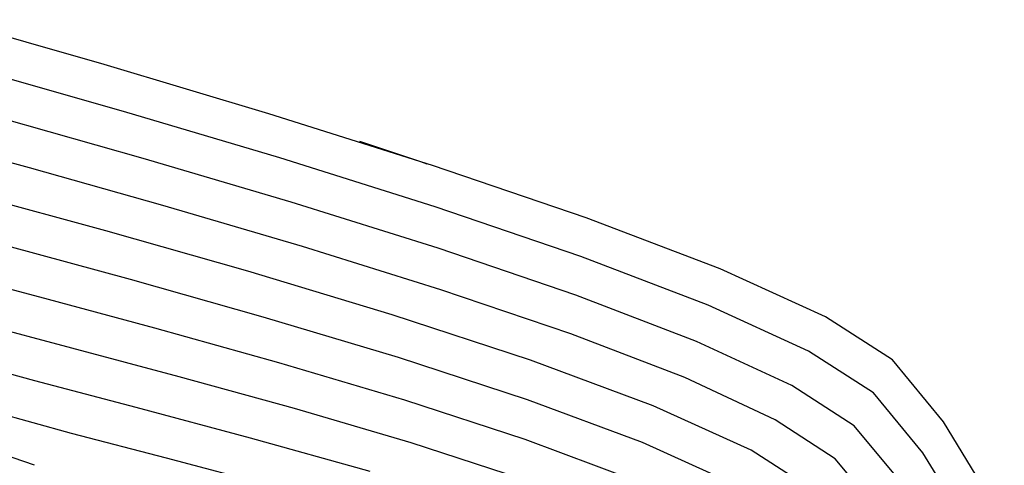
# Model space of a CAD drawing. Units: metres. Extents: x 751400 to 754535, y 8571653 to 8573688.
# Drawn here: x 751677 to 751688, y 8571870 to 8571875 of the extents above; entities that cross this region are included whole.
import ezdxf

# ---------------------------------------------------------------- set-up
doc = ezdxf.new("R2010")
doc.units = ezdxf.units.M
doc.layers.add('CONT-MJR', color=30, linetype='Continuous')
doc.layers.add('CONT-MNR', color=124, linetype='Continuous')

msp = doc.modelspace()

# ---------------------------------------------------------------- linework, layer by layer
at = {"layer": 'CONT-MJR'}
for points, elevation in [([(751681.1671604502, 8571873.564912817), (751680.7406637465, 8571873.708240518)], 1135), ([(751681.3811341012, 8571873.492993064), (751681.1671604502, 8571873.564912817)], 1135), ([(751678.040407628, 8571872.755086645), (751676.6569125531, 8571873.133261656)], 1140), ([(751682.5566941606, 8571871.38121671), (751681.0867638447, 8571871.863180112)], 1140), ([(751684.9077321426, 8571870.42468995), (751683.8625053976, 8571870.896425303)], 1140), ([(751678.6837025817, 8571870.337416844), (751677.6745883022, 8571870.601603763)], 1145), ([(751685.595908983, 8571869.981894717), (751684.9077321426, 8571870.42468995)], 1140), ([(751679.8075061867, 8571870.041020185), (751678.6837025817, 8571870.337416844)], 1145)]:
    msp.add_lwpolyline(points, dxfattribs=dict(at, elevation=elevation))
at = {"layer": 'CONT-MJR', "extrusion": (-0.3186698427377057, -0.9478657770642034, 0), "elevation": -8364523.716846786}
msp.add_lwpolyline([(-2019104.440700947, 1135.000000000001), (-2019104.521546239, 1135.000000000001)], dxfattribs=at)
at = {"layer": 'CONT-MJR', "extrusion": (-0.2732928579919798, -0.9619308778548361, 0), "elevation": -8450977.324113261}
msp.add_lwpolyline([(-1619567.717824696, 1140.000000000001), (-1619569.286307703, 1140.000000000001)], dxfattribs=at)
at = {"layer": 'CONT-MJR', "extrusion": (-0.2884766606728303, -0.9574869274549147, 0), "elevation": -8424297.702614121}
msp.add_lwpolyline([(-1753060.156614107, 1140), (-1753061.762467865, 1140)], dxfattribs=at)
at = {"layer": 'CONT-MJR', "extrusion": (-0.3480450831833583, -0.9374777971087579, 0), "elevation": -8297558.517534746}
msp.add_lwpolyline([(-2278710.587639589, 1140.000000000001), (-2278711.980537897, 1140.000000000001)], dxfattribs=at)
at = {"layer": 'CONT-MJR', "extrusion": (-0.2671026842379408, -0.9636680735984186, 0), "elevation": -8461213.154346684}
msp.add_lwpolyline([(-1565201.86999121, 1145), (-1565202.721978325, 1145)], dxfattribs=at)
at = {"layer": 'CONT-MNR', "extrusion": (-0.2752425007269175, -0.9613748310589336, 0), "elevation": -8447678.162234256}
msp.add_lwpolyline([(-1636699.850797125, 1136), (-1636701.58151902, 1136)], dxfattribs=at)
at = {"layer": 'CONT-MNR', "extrusion": (-0.2738216412972473, -0.9617804888628598, 0), "elevation": -8450086.957848229}
msp.add_lwpolyline([(-1624215.161228033, 1137), (-1624216.805929072, 1137)], dxfattribs=at)
at = {"layer": 'CONT-MNR', "extrusion": (-0.2860748803038487, -0.9582072650836763, 0), "elevation": -8428668.645775696}
msp.add_lwpolyline([(-1731932.809909273, 1136), (-1731934.639068829, 1136)], dxfattribs=at)
at = {"layer": 'CONT-MNR'}
for points, elevation in [([(751679.8916295653, 8571873.532320956), (751678.2281181001, 8571874.02652028)], 1137), ([(751681.5155979723, 8571873.45248643), (751679.7728692328, 8571874.002654366)], 1136), ([(751678.4363976883, 8571873.526828974), (751676.9365071753, 8571873.951241316)], 1138), ([(751677.2269917345, 8571873.425382486), (751675.955283818, 8571873.772321707)], 1139), ([(751680.0107699924, 8571873.061650807), (751678.4363976883, 8571873.526828974)], 1138), ([(751683.0947865776, 8571872.484302815), (751681.5445920748, 8571873.012255613)], 1137), ([(751684.5757927734, 8571872.351544738), (751683.1495147333, 8571872.895444205)], 1136), ([(751677.3379639193, 8571872.05020162), (751676.2930623874, 8571872.32820684)], 1142), ([(751682.9865767591, 8571871.660915723), (751681.6038527412, 8571872.130666658)], 1139), ([(751686.4101257216, 8571871.383242257), (751685.6956053502, 8571871.840805072)], 1136), ([(751686.2065715368, 8571871.032905374), (751685.5179953596, 8571871.47664913)], 1137), ([(751681.2200391372, 8571870.954943977), (751679.8805023904, 8571871.352958087)], 1142), ([(751686.9525641614, 8571870.725344244), (751686.4101257216, 8571871.383242257)], 1136), ([(751686.0030173522, 8571870.682568487), (751685.3405965326, 8571871.112306105)], 1138), ([(751682.499687429, 8571870.538151108), (751681.2200391372, 8571870.954943977)], 1142), ([(751683.7512058904, 8571870.505025843), (751682.5279089757, 8571870.959933583)], 1141), ([(751685.7994631677, 8571870.332231602), (751685.1634245934, 8571870.747762075)], 1139), ([(751686.5142022037, 8571870.069390388), (751686.0030173522, 8571870.682568487)], 1138), ([(751680.8510644699, 8571870.195208464), (751679.5796744324, 8571870.552616663)], 1144), ([(751686.2946891964, 8571869.741701806), (751685.7994631677, 8571870.332231602)], 1139)]:
    msp.add_lwpolyline(points, dxfattribs=dict(at, elevation=elevation))
at = {"layer": 'CONT-MNR', "extrusion": (-0.3001221903466093, -0.9539007657306675, 0), "elevation": -8402312.541742772}
msp.add_lwpolyline([(-1855579.702839151, 1137.000000000001), (-1855581.435684504, 1137.000000000001)], dxfattribs=at)
at = {"layer": 'CONT-MNR', "extrusion": (-0.3226869781951386, -0.9465057390757281, 0), "elevation": -8355885.254242733}
msp.add_lwpolyline([(-2054559.34712149, 1136.000000000001), (-2054561.073383354, 1136.000000000001)], dxfattribs=at)
at = {"layer": 'CONT-MNR', "extrusion": (-0.2705735343156258, -0.9626993105471463, 0), "elevation": -8455520.600684844}
msp.add_lwpolyline([(-1595681.467264376, 1139), (-1595682.940232995, 1139)], dxfattribs=at)
at = {"layer": 'CONT-MNR', "extrusion": (-0.2817881807901091, -0.9594766391981625, 0), "elevation": -8436326.081340428}
msp.add_lwpolyline([(-1694232.858084748, 1139), (-1694234.406117445, 1139)], dxfattribs=at)
at = {"layer": 'CONT-MNR', "extrusion": (-0.2990997520138579, -0.9542218496477896, 0), "elevation": -8404295.872649573}
msp.add_lwpolyline([(-1846573.978588837, 1138), (-1846575.616813812, 1138)], dxfattribs=at)
at = {"layer": 'CONT-MNR', "extrusion": (-0.2617668777080371, -0.965131131885707, 0), "elevation": -8469745.237574039}
msp.add_lwpolyline([(-1518364.103410146, 1141), (-1518365.453243254, 1141)], dxfattribs=at)
at = {"layer": 'CONT-MNR', "extrusion": (-0.297963854195071, -0.9545771532952266, 0), "elevation": -8406487.244713962}
msp.add_lwpolyline([(-1836569.972130613, 1139.000000000001), (-1836571.515781557, 1139.000000000001)], dxfattribs=at)
at = {"layer": 'CONT-MNR', "extrusion": (0.3220521432957265, 0.9467219322475997, 0), "elevation": 8357260.426003003}
msp.add_lwpolyline([(2048954.952597049, 1138), (2048956.501588097, 1138)], dxfattribs=at)
at = {"layer": 'CONT-MNR', "extrusion": (-0.356953519313978, -0.9341221467502875, 0), "elevation": -8275491.852799558}
msp.add_lwpolyline([(-2357594.773422766, 1137), (-2357596.224204605, 1137)], dxfattribs=at)
at = {"layer": 'CONT-MNR', "extrusion": (-0.4149701824331125, -0.9098350112473301, 0), "elevation": -8110916.262927269}
msp.add_lwpolyline([(-2873161.258256589, 1136), (-2873162.489043009, 1136)], dxfattribs=at)
at = {"layer": 'CONT-MNR', "extrusion": (-0.2712227387752633, -0.9625166107508198, 0), "elevation": -8454441.662013773}
msp.add_lwpolyline([(-1601382.345581787, 1141), (-1601383.815185591, 1141)], dxfattribs=at)
at = {"layer": 'CONT-MNR', "extrusion": (-0.3576440605118736, -0.9338579795560883, 0), "elevation": -8273746.109729759}
msp.add_lwpolyline([(-2363712.553851059, 1138.000000000001), (-2363713.928871167, 1138.000000000001)], dxfattribs=at)
at = {"layer": 'CONT-MNR', "extrusion": (-0.2596613003856524, -0.9656997510002951, 0), "elevation": -8473036.219532233}
msp.add_lwpolyline([(-1499887.55961763, 1142), (-1499888.82519046, 1142)], dxfattribs=at)
at = {"layer": 'CONT-MNR', "extrusion": (0.4168596471279695, 0.9089708656477087, 0), "elevation": 8104928.796133413}
msp.add_lwpolyline([(2890007.082995175, 1137.000000000001), (2890008.257951796, 1137.000000000001)], dxfattribs=at)
at = {"layer": 'CONT-MNR', "extrusion": (-0.2559786847821799, -0.9666824261034156, 0), "elevation": -8478691.00953826}
msp.add_lwpolyline([(-1467582.792562255, 1143.000000000001), (-1467583.813233946, 1143.000000000001)], dxfattribs=at)
at = {"layer": 'CONT-MNR', "extrusion": (-0.2867632949224044, -0.958001467997438, 0), "elevation": -8427419.957802331}
msp.add_lwpolyline([(-1737986.440823758, 1141.000000000001), (-1737987.942412208, 1141.000000000001)], dxfattribs=at)
at = {"layer": 'CONT-MNR', "extrusion": (-0.2688980940803847, -0.9631686326910449, 0), "elevation": -8458282.897857847}
msp.add_lwpolyline([(-1580965.386787822, 1142), (-1580966.757653795, 1142)], dxfattribs=at)
at = {"layer": 'CONT-MNR', "extrusion": (0.3583919823453318, 0.9335712008146907, 0), "elevation": 8271849.675365013}
msp.add_lwpolyline([(2370339.189380855, 1139.000000000001), (2370340.48855492, 1139.000000000001)], dxfattribs=at)
at = {"layer": 'CONT-MNR', "extrusion": (-0.418894589708109, -0.9080348686659974, 0), "elevation": -8098434.782023516}
msp.add_lwpolyline([(-2908153.933093529, 1138), (-2908155.052058462, 1138)], dxfattribs=at)
at = {"layer": 'CONT-MNR', "extrusion": (-0.2573215871740989, -0.9663258253685465, 0), "elevation": -8476643.703612098}
msp.add_lwpolyline([(-1479360.8466421, 1143), (-1479362.028126686, 1143)], dxfattribs=at)
at = {"layer": 'CONT-MNR', "extrusion": (-0.2646854564934497, -0.9643348013635379, 0), "elevation": -8465111.717031803}
msp.add_lwpolyline([(-1543981.067335122, 1144), (-1543981.954683082, 1144)], dxfattribs=at)
at = {"layer": 'CONT-MNR', "extrusion": (-0.3106917397313873, -0.9505107273790675, 0), "elevation": -8381196.853447702}
msp.add_lwpolyline([(-1948727.194933825, 1141), (-1948728.641296831, 1141)], dxfattribs=at)
at = {"layer": 'CONT-MNR', "extrusion": (-0.253846629231839, -0.9672444824487929, 0), "elevation": -8481905.828181464}
msp.add_lwpolyline([(-1448883.779864673, 1144), (-1448884.895352206, 1144)], dxfattribs=at)
at = {"layer": 'CONT-MNR', "extrusion": (-0.2662647721378908, -0.963899927958477, 0), "elevation": -8462571.626183871}
msp.add_lwpolyline([(-1557842.899728894, 1143.000000000001), (-1557844.172012073, 1143.000000000001)], dxfattribs=at)
at = {"layer": 'CONT-MNR', "extrusion": (-0.4210955428218712, -0.9070162864114149, 0), "elevation": -8091357.645157221}
msp.add_lwpolyline([(-2927785.880047858, 1139), (-2927786.942847234, 1139)], dxfattribs=at)
at = {"layer": 'CONT-MNR', "extrusion": (0.7699583377937187, 0.6380941608116578, 0), "elevation": 6048427.915481799}
msp.add_lwpolyline([(6120336.167313494, 1137), (6120336.993101985, 1137)], dxfattribs=at)
at = {"layer": 'CONT-MNR', "extrusion": (-0.2571731655528262, -0.9663653361537441, 0), "elevation": -8476870.385032073}
msp.add_lwpolyline([(-1478057.995033493, 1144.000000000001), (-1478059.254921746, 1144.000000000001)], dxfattribs=at)
at = {"layer": 'CONT-MNR', "extrusion": (-0.2825985193068187, -0.9592382795143205, 0), "elevation": -8434890.329538425}
msp.add_lwpolyline([(-1701356.44598439, 1143), (-1701357.739332667, 1143)], dxfattribs=at)
at = {"layer": 'CONT-MNR', "extrusion": (0.8533663418013802, 0.5213116982003476, 0), "elevation": 5110080.829472561}
msp.add_lwpolyline([(6923081.51957057, 1136.000000000001), (6923082.761525095, 1136.000000000001)], dxfattribs=at)
at = {"layer": 'CONT-MNR', "extrusion": (-0.3085434775949408, -0.951210240921333, 0), "elevation": -8385577.362001569}
msp.add_lwpolyline([(-1929786.549662771, 1143), (-1929787.794945414, 1143)], dxfattribs=at)
at = {"layer": 'CONT-MNR', "extrusion": (-0.3491012564873002, -0.9370850082671199, 0), "elevation": -8294984.679228409}
msp.add_lwpolyline([(-2288059.156585276, 1142), (-2288060.373881178, 1142)], dxfattribs=at)
at = {"layer": 'CONT-MNR', "extrusion": (0.4137283537021762, 0.9104003785933347, 0), "elevation": 8114827.033919656}
msp.add_lwpolyline([(2862091.619598822, 1141.000000000001), (2862092.700512283, 1141.000000000001)], dxfattribs=at)
at = {"layer": 'CONT-MNR', "extrusion": (-0.3222200231316645, -0.94666480693698, 0), "elevation": -8356893.378190563}
msp.add_lwpolyline([(-2050441.806705167, 1146), (-2050442.411251302, 1146)], dxfattribs=at)
at = {"layer": 'CONT-MNR', "extrusion": (0.852201256126926, 0.5232141235246708, 0), "elevation": 5125512.035281315}
msp.add_lwpolyline([(6911664.411912058, 1137), (6911665.604316482, 1137)], dxfattribs=at)

doc.saveas('drawing.dxf')
